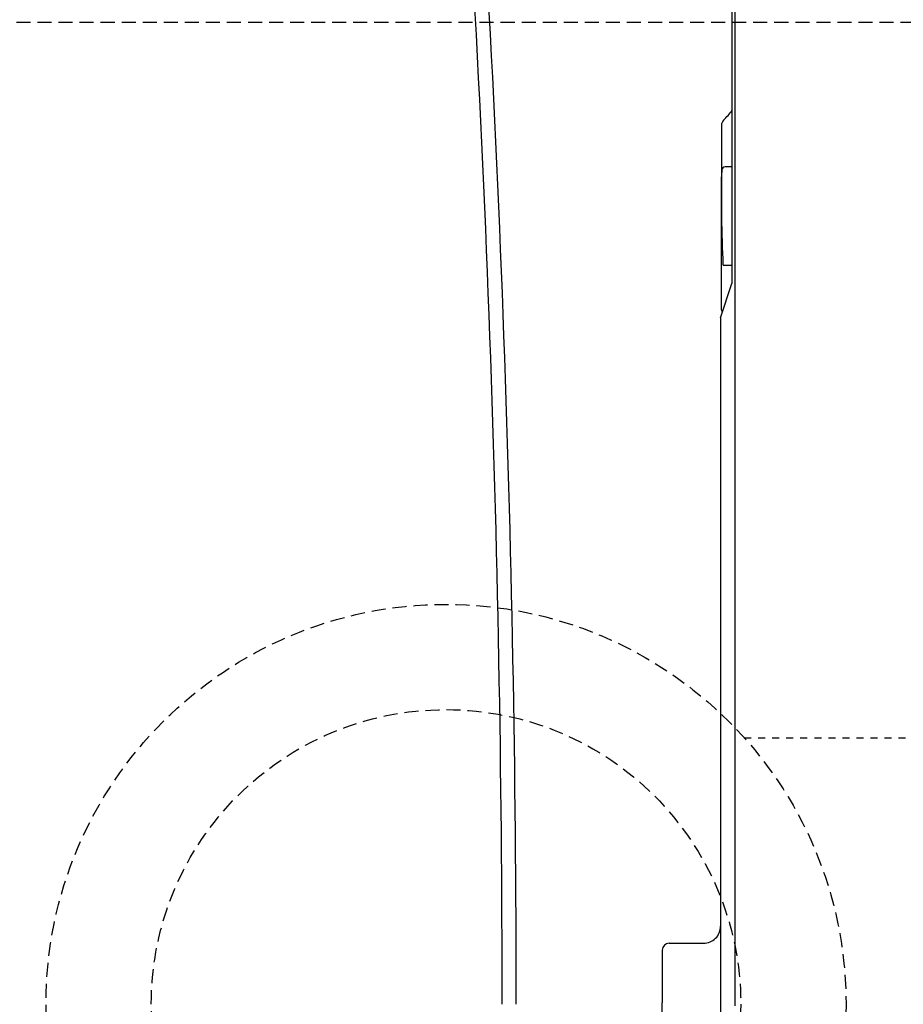
# Model space of a CAD drawing. Extents: x 10 to 2010, y 105 to 2905.
# Drawn here: x 486 to 612, y 2410 to 2550 of the extents above; entities that cross this region are included whole.
import ezdxf

# ---------------------------------------------------------------- set-up
doc = ezdxf.new("R2010")
doc.units = 0
doc.linetypes.add('EXLTYPE1', pattern=[3, 2, -1])
doc.linetypes.add('EXLTYPE2', pattern=[2, 1, -1])
doc.layers.get('0').update_dxf_attribs({"linetype": 'CONTINUOUS'})
doc.layers.get('DEFPOINTS').update_dxf_attribs({"linetype": 'CONTINUOUS'})
for name, color, linetype in [('タンク', 7, 'CONTINUOUS'), ('便器', 7, 'CONTINUOUS'), ('便座', 7, 'CONTINUOUS'), ('寸法', 7, 'CONTINUOUS'), ('ｱｼﾞｬｽﾀｰ', 7, 'CONTINUOUS')]:
    doc.layers.add(name, color=color, linetype=linetype)
doc.styles.add('EXCADDIM1', font='monotxt', dxfattribs={"width": 0.84, "bigfont": 'extfont'})
doc.styles.get("Standard").update_dxf_attribs({"font": 'monotxt', "bigfont": 'extfont'})
doc.dimstyles.new('ISO-25', dxfattribs={"dimtxt": 2.5, "dimasz": 2.5, "dimexe": 1.25, "dimexo": 0.625, "dimtad": 1, "dimtxsty": 'STANDARD', "dimcen": 2.5, "dimazin": 3, "dimtfac": 1, "dimtmove": 0, "dimatfit": 3})

# ---------------------------------------------------------------- blocks, each defined once
blk = doc.blocks.new('EX_NORM')
at = {"color": 0, "linetype": 'CONTINUOUS'}
for q in [(-1, 0.1667), (-1, 0), (-1, -0.1667)]:
    blk.add_line((0, 0), q, dxfattribs=at)
blk = doc.blocks.new('*D18')
at = {"layer": 'DEFPOINTS', "color": 0}
for p in [(672, 2659), (672, 2542.6), (345, 2410)]:
    blk.add_point(p, dxfattribs=at)
at = {"layer": '寸法', "color": 3, "linetype": 'CONTINUOUS'}
for p, q in [((672, 2549.6), (672, 2669)), ((375, 2659), (642, 2659))]:
    blk.add_line(p, q, dxfattribs=at)
at = {"layer": '寸法', "color": 3, "xscale": 30, "yscale": 30, "zscale": 30, "rotation": 180}
blk.add_blockref('EX_NORM', (345, 2659), dxfattribs=at)
at = {"layer": '寸法', "color": 3, "xscale": 30, "yscale": 30, "zscale": 30}
blk.add_blockref('EX_NORM', (672, 2659), dxfattribs=at)
at = {"layer": '寸法', "color": 2, "insert": (484.5, 2682.5), "char_height": 40, "attachment_point": 5, "style": 'EXCADDIM1'}
blk.add_mtext('（327）', dxfattribs=at)

msp = doc.modelspace()

# ---------------------------------------------------------------- linework, layer by layer
at = {"layer": 'タンク', "color": 2, "linetype": 'CONTINUOUS'}
for radius in [2600, 2602]:
    msp.add_arc((-2044.995, 2410), radius, 0, 4.332305, dxfattribs=at)
at = {"layer": '便器', "color": 6, "linetype": 'EXLTYPE1'}
msp.add_line((443.784, 2550), (780, 2550), dxfattribs=at)
at = {"layer": '便座', "color": 6, "linetype": 'CONTINUOUS'}
for p, q in [((588.194, 2409.8), (588.194, 2595.442)), ((587.74, 2574.752), (587.74, 2512.75)), ((587.74, 2529.365), (586.796, 2529.365)), ((586.488, 2515.371), (587.74, 2515.371)), ((586.122, 2507.854), (587.74, 2512.75)), ((578.819, 2418.702), (583.684, 2418.702)), ((577.818, 2417.701), (577.818, 2410.2)), ((577.818, 2402.699), (577.818, 2410.2))]:
    msp.add_line(p, q, dxfattribs=at)
for centre, radius, start, end in [((578.52, 2544.248), 11.497, 314.39384, 323.43883), ((587.234, 2535.321), 0.979, 133.30042, 180.59182), ((6446.85, 2514.556), 5860.632, 179.7970942, 180.0524855), ((763.583, 2524.434), 177.345, 178.54662, 182.92261), ((586.76, 2528.9), 0.465, 90, 178.55317), ((586.496, 2515.399), 0.0292, 181.77662, 254.28678), ((203442203.455, 1803.049), 203441617.334, 179.99980150411, 179.99982592885), ((586.94, 2509.147), 0.72, 176.80409, 220.75888), ((583.696, 2421.128), 2.426, 269.99191, 359.99992), ((203442203.451, 3016.751), 203441617.334, 180.00016774672, 180.00021836726), ((578.819, 2417.701), 1.001, 89.99999, 179.99985)]:
    msp.add_arc(centre, radius, start, end, dxfattribs=at)
at = {"layer": 'ｱｼﾞｬｽﾀｰ', "color": 6, "linetype": 'EXLTYPE2'}
msp.add_line((589.485, 2448), (812, 2448), dxfattribs=at)
at = {"layer": 'ｱｼﾞｬｽﾀｰ', "color": 6, "linetype": 'EXLTYPE1'}
for radius in [57, 42]:
    msp.add_circle((547, 2410), radius, dxfattribs=at)

# ---------------------------------------------------------------- dimensions: what is measured, and where the dimension line sits
at = {"layer": '寸法', "color": 3, "linetype": 'CONTINUOUS'}
dim = msp.add_linear_dim(base=(672, 2659), p1=(345, 2410), p2=(672, 2542.6), text='（327）', dimstyle='ISO-25', override={"dimtxt": 40, "dimasz": 30, "dimexe": 10, "dimexo": 7, "dimgap": 0, "dimtad": 1, "dimjust": 0, "dimtih": 0, "dimtoh": 0, "dimdec": 0, "dimzin": 0, "dimlunit": 2, "dimtxsty": 'EXCADDIM1', "dimblk1": 'EX_NORM', "dimblk2": 'EX_NORM', "dimsah": 1, "dimse1": 1, "dimse2": 0, "dimclrd": 3, "dimclre": 3, "dimclrt": 2, "dimtmove": 2}, dxfattribs=at)
dim.commit()
dim.dimension.update_dxf_attribs({"geometry": '*D18', "text_midpoint": (484.5, 2682.5), "dimtype": 160})

doc.saveas('drawing.dxf')
